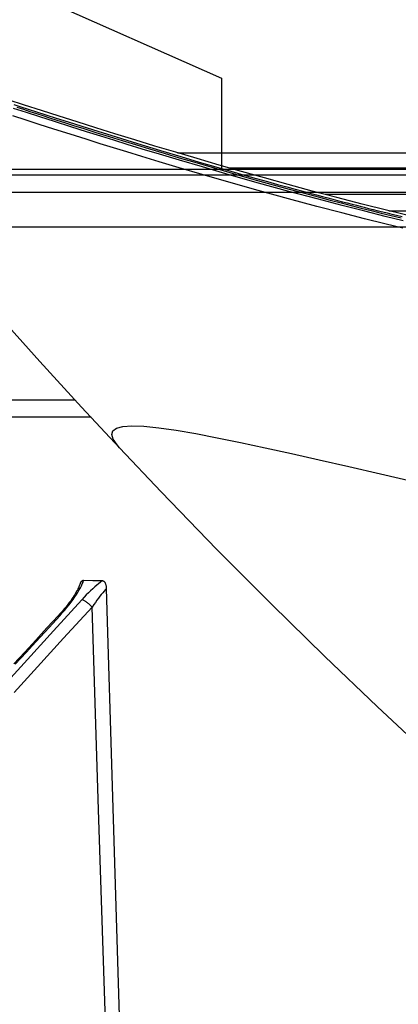
# Model space of a CAD drawing. Units: millimetres. Extents: x 9552 to 269904, y -14193 to 17302.
# Drawn here: x 263750 to 263783, y 13541 to 13626 of the extents above; entities that cross this region are included whole.
import ezdxf

# ---------------------------------------------------------------- set-up
doc = ezdxf.new("R2010")
doc.units = ezdxf.units.MM
for name, color, linetype in [('0110005_100BORAXIAL_main_v_BL12', 7, 'Continuous'), ('0129760_100_main_view_BL16', 7, 'Continuous'), ('0139190_0GR_main_view_BL18', 7, 'Continuous'), ('DISEGNO', 2, 'Continuous'), ('Q', 4, 'Continuous')]:
    doc.layers.add(name, color=color, linetype=linetype)
doc.styles.get("Standard").update_dxf_attribs({"font": 'txt.shx'})
doc.dimstyles.new('ISO-25', dxfattribs={"dimtxt": 2.5, "dimasz": 2.5, "dimexe": 1.25, "dimexo": 0.625, "dimtad": 1, "dimtxsty": 'Standard', "dimcen": 2.5, "dimadec": 0, "dimazin": 0, "dimtfac": 1, "dimtmove": 0, "dimatfit": 3, "dimfxl": 1, "dimarcsym": 0})

# ---------------------------------------------------------------- blocks, each defined once
blk = doc.blocks.new('*D102')
at = {"layer": 'Defpoints', "color": 0, "transparency": 16777216}
for p in [(264987.496, 13910.665), (251699.496, 13414.172), (264987.496, 13402.842)]:
    blk.add_point(p, dxfattribs=at)
at = {"layer": 'Q', "color": 0, "lineweight": -2, "transparency": 16777216}
for p, q in [((251699.496, 13426.672), (251699.496, 13935.665)), ((264987.496, 13415.342), (264987.496, 13935.665)), ((251749.496, 13910.665), (264937.496, 13910.665))]:
    blk.add_line(p, q, dxfattribs=at)
at = {"layer": 'Q', "color": 0, "transparency": 16777216}
for points in [[(251749.496, 13918.998), (251749.496, 13902.331), (251699.496, 13910.665)], [(264937.496, 13918.998), (264937.496, 13902.331), (264987.496, 13910.665)]]:
    blk.add_solid(points, dxfattribs=at)
at = {"layer": 'Q', "color": 0, "transparency": 16777216, "insert": (258343.496, 13948.165), "char_height": 50, "attachment_point": 5}
blk.add_mtext('13288', dxfattribs=at)
blk = doc.blocks.new('CONVOGLIATORE LATO')
for p, q in [((622, 190), (1479, 190)), ((622, 188.5), (1479, 188.5))]:
    blk.add_line(p, q)
blk = doc.blocks.new('griglia')
at = {"layer": 'DISEGNO'}
for p, q in [((65.382, 189.155), (12.554, 69.989)), ((4.628, 91.988), (4.632, -0.012)), ((12.554, 69.989), (4.629, 69.988))]:
    blk.add_line(p, q, dxfattribs=at)
at = {"layer": 'DISEGNO', "linetype": 'ByBlock'}
blk.add_line((-0.372, 91.988), (-0.368, -0.012), dxfattribs=at)
blk = doc.blocks.new('0139190_0GR_MAIN_VIEW_BL18', base_point=(46.68, 151.824))
at = {"layer": '0139190_0GR_main_view_BL18', "color": 7, "linetype": 'Continuous'}
blk.add_line((37.707, 123.469), (37.707, 123.469), dxfattribs=at)
for points in [[(37.707, 123.469), (37.649, 123.418), (37.529, 123.336), (37.429, 123.307), (37.353, 123.331), (37.299, 123.407), (37.265, 123.537), (37.252, 123.725), (37.261, 123.976), (37.292, 124.288), (37.343, 124.652), (37.413, 125.06), (37.498, 125.512), (37.597, 125.999), (37.707, 126.512), (37.828, 127.057), (37.959, 127.64), (38.102, 128.26), (38.253, 128.918), (38.413, 129.608)], [(30.541, 121.265), (30.588, 121.411), (30.637, 121.563), (30.693, 121.735), (30.755, 121.93), (30.826, 122.149), (30.905, 122.399), (30.996, 122.686), (31.1, 123.017), (31.219, 123.4), (31.356, 123.846), (31.501, 124.323), (31.629, 124.753), (31.743, 125.136), (31.843, 125.481), (31.933, 125.791), (32.013, 126.072), (32.085, 126.326), (32.149, 126.558), (32.208, 126.769), (32.261, 126.961), (32.309, 127.137), (32.352, 127.298), (32.392, 127.446), (32.428, 127.581), (32.461, 127.705), (32.49, 127.818), (32.517, 127.92), (32.544, 128.02), (32.57, 128.122), (32.596, 128.224), (32.622, 128.325), (32.645, 128.414), (32.666, 128.496), (32.687, 128.578), (32.709, 128.667), (32.734, 128.766), (32.76, 128.869), (32.783, 128.964), (32.806, 129.056), (32.829, 129.151), (32.854, 129.253), (32.882, 129.367)], [(32.968, 129.391), (32.876, 129.012), (32.771, 128.59), (32.651, 128.121), (32.513, 127.596), (32.354, 127.006), (32.18, 126.374), (32.006, 125.759), (31.845, 125.203), (31.704, 124.723), (31.579, 124.308), (31.47, 123.946), (31.374, 123.633), (31.288, 123.352), (31.203, 123.079), (31.11, 122.784), (31.005, 122.451), (30.898, 122.112), (30.799, 121.805), (30.711, 121.532), (30.623, 121.258)], [(33.123, 129.384), (33.031, 129.005), (32.926, 128.583), (32.806, 128.113), (32.669, 127.587), (32.51, 126.997), (32.336, 126.365), (32.162, 125.75), (32.001, 125.193), (31.86, 124.714), (31.736, 124.298), (31.626, 123.936), (31.531, 123.622), (31.444, 123.342), (31.36, 123.069), (31.267, 122.774), (31.162, 122.441), (31.055, 122.102), (30.957, 121.795), (30.869, 121.521), (30.78, 121.247)]]:
    blk.add_lwpolyline(points, dxfattribs=at)
at = {"layer": '0139190_0GR_main_view_BL18', "color": 4, "linetype": 'Continuous'}
for points in [[(37.707, 123.469), (38.63, 124.341), (39.83, 125.503), (40.978, 126.645), (42.07, 127.759), (43.113, 128.85), (44.101, 129.909), (45.034, 130.931), (45.921, 131.925), (46.77, 132.896), (47.575, 133.832), (48.344, 134.741), (49.083, 135.628), (49.783, 136.48), (50.448, 137.301), (50.674, 137.582)], [(32.887, 129.616), (32.754, 129.069), (32.619, 128.532), (32.484, 128.007), (32.348, 127.493), (32.211, 126.99), (32.075, 126.499), (31.94, 126.019), (31.805, 125.55), (31.671, 125.092), (31.539, 124.646), (31.408, 124.211), (31.279, 123.788), (31.152, 123.376), (31.028, 122.975), (30.905, 122.586), (30.785, 122.209), (30.668, 121.843), (30.554, 121.488), (30.443, 121.145)], [(30.598, 121.33), (30.641, 121.464), (30.684, 121.598), (30.729, 121.735), (30.773, 121.872), (30.818, 122.012), (30.865, 122.161), (30.917, 122.325), (30.976, 122.511), (31.044, 122.728), (31.122, 122.978), (31.207, 123.251), (31.293, 123.527), (31.378, 123.806), (31.466, 124.096), (31.558, 124.401), (31.652, 124.717), (31.748, 125.042), (31.844, 125.373), (31.94, 125.704), (32.034, 126.031), (32.125, 126.353), (32.215, 126.679), (32.307, 127.012), (32.393, 127.331), (32.469, 127.616), (32.536, 127.869), (32.595, 128.095), (32.649, 128.306), (32.702, 128.514), (32.755, 128.724), (32.807, 128.934), (32.858, 129.142), (32.909, 129.351)], [(29.234, 116.057), (30.446, 117.051), (31.638, 118.049), (32.779, 119.026), (33.871, 119.98), (34.914, 120.907), (35.909, 121.807), (36.858, 122.679), (37.707, 123.469)]]:
    blk.add_lwpolyline(points, dxfattribs=at)
blk = doc.blocks.new('0129760_100_MAIN_VIEW_BL16', base_point=(56.393, 136.22))
at = {"layer": '0129760_100_main_view_BL16', "color": 4, "linetype": 'Continuous'}
blk.add_line((36.713, 122.545), (36.713, 120.684), dxfattribs=at)
at = {"layer": '0129760_100_main_view_BL16', "color": 7, "linetype": 'Continuous'}
blk.add_line((41.219, 122.19), (41.219, 122.19), dxfattribs=at)
at = {"layer": '0129760_100_main_view_BL16', "color": 4, "linetype": 'Continuous'}
for points in [[(53.661, 123.595), (49.344, 123.462), (45.006, 123.33), (40.648, 123.199)], [(40.648, 123.199), (40.63, 123.198), (40.614, 123.197), (40.6, 123.195), (40.587, 123.193), (40.575, 123.19), (40.564, 123.187), (40.554, 123.184), (40.545, 123.18), (40.536, 123.176), (40.528, 123.172), (40.521, 123.167), (40.514, 123.161), (40.508, 123.155), (40.502, 123.149), (40.498, 123.142), (40.494, 123.135), (40.491, 123.127), (40.489, 123.118), (40.488, 123.109)], [(40.488, 123.109), (40.484, 122.912), (40.481, 122.721)], [(37.073, 122.879), (37.073, 122.759), (37.073, 122.464), (37.073, 122.182), (37.073, 121.913), (37.073, 121.656), (37.073, 121.412), (37.073, 121.182), (37.073, 120.964), (37.073, 120.76), (37.073, 120.57), (37.073, 120.393), (37.073, 120.23), (37.073, 120.081), (37.073, 119.945), (37.073, 119.824), (37.073, 119.717), (37.073, 119.624), (37.073, 119.545), (37.073, 119.48), (37.073, 119.43), (37.073, 119.394), (37.073, 119.372), (37.073, 119.365)], [(40.481, 122.721), (40.481, 122.712), (40.483, 122.703), (40.485, 122.695), (40.489, 122.688), (40.493, 122.682), (40.498, 122.675), (40.504, 122.67), (40.51, 122.665), (40.517, 122.66), (40.525, 122.655), (40.533, 122.651), (40.542, 122.648), (40.551, 122.645), (40.554, 122.644)], [(40.554, 122.644), (40.563, 122.641), (40.578, 122.636), (40.594, 122.63), (40.612, 122.622), (40.633, 122.613), (40.655, 122.602), (40.679, 122.59), (40.706, 122.575), (40.734, 122.559), (40.764, 122.542), (40.795, 122.522), (40.829, 122.5), (40.864, 122.476), (40.902, 122.45), (40.941, 122.421), (40.983, 122.389), (41.028, 122.355), (41.075, 122.317), (41.123, 122.276), (41.172, 122.233), (41.219, 122.19)], [(41.219, 122.19), (41.472, 121.955), (41.725, 121.722), (41.974, 121.492), (42.219, 121.266)]]:
    blk.add_lwpolyline(points, dxfattribs=at)
at = {"layer": '0129760_100_main_view_BL16', "color": 7, "linetype": 'Continuous'}
for points in [[(40.648, 123.199), (40.676, 123.173), (40.706, 123.146), (40.739, 123.118), (40.774, 123.089), (40.811, 123.059), (40.851, 123.029), (40.893, 122.998), (40.938, 122.966), (40.985, 122.933), (41.034, 122.9)], [(53.669, 123.303), (49.477, 123.167), (45.265, 123.033), (41.034, 122.9)], [(40.488, 123.109), (40.517, 123.072), (40.548, 123.034), (40.581, 122.994), (40.616, 122.953), (40.654, 122.91), (40.695, 122.867), (40.737, 122.822), (40.783, 122.776), (40.831, 122.73), (40.881, 122.683)], [(41.034, 122.9), (41.021, 122.887), (41.008, 122.874), (40.996, 122.86), (40.983, 122.846), (40.971, 122.832), (40.96, 122.818), (40.949, 122.804), (40.938, 122.79), (40.929, 122.776), (40.92, 122.762), (40.911, 122.749), (40.904, 122.737), (40.898, 122.725), (40.892, 122.713), (40.887, 122.703), (40.884, 122.693), (40.881, 122.683)], [(41.034, 122.9), (41.687, 122.303), (42.28, 121.761), (42.821, 121.27)], [(41.215, 122.224), (41.159, 122.275), (41.102, 122.325), (41.045, 122.372), (40.989, 122.417), (40.932, 122.46), (40.877, 122.5), (40.824, 122.537), (40.772, 122.571), (40.723, 122.602), (40.676, 122.629), (40.631, 122.654), (40.59, 122.675), (40.55, 122.693), (40.514, 122.708), (40.481, 122.721)], [(40.881, 122.683), (41.533, 122.089), (42.127, 121.551), (42.669, 121.062)], [(41.219, 122.19), (41.217, 122.192), (41.215, 122.196), (41.213, 122.202), (41.213, 122.208), (41.213, 122.216), (41.215, 122.224)], [(42.229, 121.293), (41.983, 121.518), (41.76, 121.723), (41.558, 121.909), (41.376, 122.076), (41.215, 122.224)]]:
    blk.add_lwpolyline(points, dxfattribs=at)
blk = doc.blocks.new('0110005_100BORAXIAL_MAIN21', base_point=(31.817, 142.436))
at = {"layer": '0110005_100BORAXIAL_main_v_BL12', "color": 7, "linetype": 'Continuous'}
for points in [[(32.76, 129.094), (32.76, 129.142), (32.76, 130.263)], [(32.42, 129.503), (32.42, 128.431), (32.42, 127.768)], [(31.871, 129.901), (31.871, 129.01), (31.871, 128.153), (31.871, 127.331), (31.871, 126.547), (31.871, 125.802), (31.871, 125.78)], [(31.548, 124.678), (31.548, 125.151), (31.548, 125.914), (31.548, 126.727), (31.548, 127.586), (31.548, 128.489), (31.548, 129.434), (31.548, 130.417), (31.548, 131.435), (31.548, 132.486)]]:
    blk.add_lwpolyline(points, dxfattribs=at)
blk = doc.blocks.new('A$C3C546EDC')
at = {"layer": '0110005_100BORAXIAL_main_v_BL12', "rotation": 270}
blk.add_blockref('0110005_100BORAXIAL_MAIN21', (70.702, -35.172), dxfattribs=at)
at = {"layer": '0129760_100_main_view_BL16', "rotation": 270}
blk.add_blockref('0129760_100_MAIN_VIEW_BL16', (64.487, -59.748), dxfattribs=at)
at = {"layer": '0139190_0GR_main_view_BL18', "rotation": 270}
blk.add_blockref('0139190_0GR_MAIN_VIEW_BL18', (80.09, -50.035), dxfattribs=at)

msp = doc.modelspace()

# ---------------------------------------------------------------- block references
at = {"xscale": 4.166666666686068, "yscale": 4.166666666664241, "zscale": 4.166666666666853}
msp.add_blockref('A$C3C546EDC', (263543.386, 13760.13), dxfattribs=at)
at = {"rotation": 90}
msp.add_blockref('griglia', (263837.826, 13608.637), dxfattribs=at)
msp.add_blockref('CONVOGLIATORE LATO', (262787.496, 13422.766))

# ---------------------------------------------------------------- dimensions: what is measured, and where the dimension line sits
at = {"layer": 'Q'}
dim = msp.add_linear_dim(base=(264987.496, 13910.665), p1=(251699.496, 13414.172), p2=(264987.496, 13402.842), dimstyle='ISO-25', override={"dimscale": 20}, dxfattribs=at)
dim.commit()
dim.dimension.update_dxf_attribs({"geometry": '*D102', "text_midpoint": (258343.496, 13948.165)})

doc.saveas('drawing.dxf')
